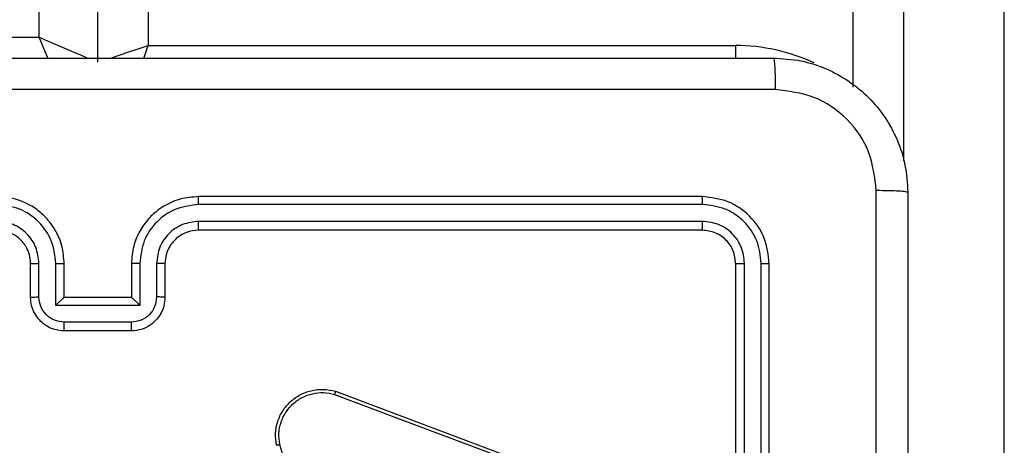
# Model space of a CAD drawing. Units: millimetres. Extents: x -4534 to 4839, y -3372 to 6362.
# Drawn here: x -36 to 23, y 2396 to 2421 of the extents above; entities that cross this region are included whole.
import ezdxf

# ---------------------------------------------------------------- set-up
doc = ezdxf.new("R2010")
doc.units = ezdxf.units.MM
doc.layers.add('Toestel 2D', color=7, linetype='Continuous', lineweight=20)

# ---------------------------------------------------------------- blocks, each defined once
blk = doc.blocks.new('1550')
at = {"color": 7, "linetype": 'Continuous', "lineweight": 25}
for p, q in [((6093.3978, -2277.7382), (6048.9685, -2277.7382)), ((6086.8041, -2278.6382), (6048.9737, -2278.6382)), ((6090.8557, -2279.1856), (6087.8537, -2279.1856)), ((6090.8561, -2279.1382), (6087.8561, -2279.1382)), ((6090.8557, -2279.2857), (6087.8537, -2279.2857)), ((6086.5561, -2282.8382), (6086.5561, -2279.3382)), ((6090.8561, -2279.3382), (6087.8561, -2279.3382)), ((6087.4561, -2279.5382), (6087.4561, -2282.5382)), ((6087.5035, -2279.5358), (6087.5035, -2282.5378)), ((6087.6036, -2279.5358), (6087.6036, -2282.5378)), ((6087.6561, -2279.5382), (6087.6561, -2282.5382)), ((6088.616, -2281.7223), (6089.0789, -2280.4889)), ((6088.6343, -2281.7283), (6089.097, -2280.4953)), ((6090.4533, -2281.6216), (6088.9323, -2282.0543)), ((6087.8561, -2282.7382), (6088.0561, -2282.7382)), ((6087.8538, -2282.788), (6088.0539, -2282.788)), ((6087.8538, -2282.888), (6088.1039, -2282.888)), ((6088.1039, -2282.888), (6088.1039, -2283.3883)), ((6087.8561, -2282.9382), (6088.0561, -2282.9382)), ((6088.0561, -2282.9382), (6088.0561, -2282.9381)), ((6088.0561, -2282.9382), (6088.0561, -2283.3382)), ((6088.204, -2282.9381), (6088.204, -2283.3383)), ((6088.2561, -2282.9382), (6088.2561, -2283.3382)), ((6086.6561, -2283.1382), (6076.0498, -2283.1382)), ((6088.0561, -2283.3382), (6087.8561, -2283.3382)), ((6088.0561, -2283.3382), (6088.0561, -2283.3383)), ((6088.1039, -2283.3883), (6087.8538, -2283.3883)), ((6086.5061, -2286.9382), (6086.5061, -2283.4882)), ((6088.0539, -2283.4884), (6087.8538, -2283.4884)), ((6088.0561, -2283.5382), (6087.8561, -2283.5382))]:
    blk.add_line(p, q, dxfattribs=at)
at = {"color": 8, "linetype": 'Continuous', "lineweight": 25}
for p, q in [((6048.9685, -2278.3382), (6087.2421, -2278.3382)), ((6086.632, -2279.3382), (6086.5561, -2279.3382)), ((6076.2085, -2282.8382), (6086.5561, -2282.8382)), ((6086.5061, -2283.4882), (6075.6993, -2283.4882))]:
    blk.add_line(p, q, dxfattribs=at)
at = {"color": 8, "linetype": 'Continuous', "lineweight": 25, "flags": 128}
for points in [[(6086.6341, -2282.8642), (6086.6146, -2282.8577), (6086.5561, -2282.8382)], [(6086.6334, -2283.0701), (6086.6268, -2283.0503), (6086.6116, -2283.0049), (6086.5944, -2282.953), (6086.5756, -2282.8967), (6086.5561, -2282.8382)], [(6086.5061, -2283.4882), (6086.5354, -2283.4199), (6086.5635, -2283.3543), (6086.5894, -2283.2938), (6086.6122, -2283.2407), (6086.6308, -2283.1972), (6086.633, -2283.1921)], [(6086.6348, -2283.4331), (6086.5744, -2283.4589), (6086.5061, -2283.4882)]]:
    blk.add_lwpolyline(points, dxfattribs=at)
at = {"color": 8, "linetype": 'Continuous', "lineweight": 25}
blk.add_arc((6087.6561, -2279.3382), 1.1, 154.89047, 180, dxfattribs=at)
at = {"color": 7, "linetype": 'Continuous', "lineweight": 25}
for points, knots in [([(6086.6311, -2279.1132), (6086.6343, -2279.0587), (6086.6407, -2278.951), (6086.7057, -2278.7508), (6086.8512, -2278.5331), (6087.0689, -2278.3877), (6087.2691, -2278.3228), (6087.3766, -2278.3164), (6087.4311, -2278.3132)], [0, 0, 0, 0, 0.1305607, 0.2575825, 0.5000277, 0.7426682, 0.8696317, 1, 1, 1, 1]), ([(6087.4311, -2278.3132), (6087.4297, -2278.3161), (6087.427, -2278.322), (6087.4236, -2278.3643), (6087.4211, -2278.426), (6087.4206, -2278.4759), (6087.4204, -2278.5009)], [0, 0, 0, 0, 0.249922, 0.49987, 0.749589, 1, 1, 1, 1]), ([(6087.4311, -2278.3132), (6088.3251, -2278.3132), (6090.1133, -2278.3132), (6092.7989, -2278.3132), (6094.5871, -2278.3132), (6095.4811, -2278.3132)], [0, 0, 0, 0, 0.333296, 0.666701, 1, 1, 1, 1]), ([(6087.4204, -2278.5009), (6087.3416, -2278.5099), (6087.1841, -2278.5281), (6086.985, -2278.6671), (6086.8465, -2278.8664), (6086.828, -2279.0238), (6086.8188, -2279.1025)], [0, 0, 0, 0, 0.249952, 0.500061, 0.749967, 1, 1, 1, 1]), ([(6091.4561, -2278.501), (6090.7831, -2278.501), (6089.4371, -2278.501), (6088.0926, -2278.5009), (6087.4204, -2278.5009)], [0, 0, 0, 0, 0.499992, 1, 1, 1, 1]), ([(6086.6311, -2279.1132), (6086.6339, -2279.1119), (6086.6395, -2279.1091), (6086.6822, -2279.1057), (6086.7441, -2279.1032), (6086.7939, -2279.1027), (6086.8188, -2279.1025)], [0, 0, 0, 0, 0.25043, 0.500126, 0.750063, 1, 1, 1, 1]), ([(6086.6311, -2287.1632), (6086.6311, -2286.2692), (6086.6311, -2284.481), (6086.6311, -2281.7954), (6086.6311, -2280.0072), (6086.6311, -2279.1132)], [0, 0, 0, 0, 0.333295, 0.666702, 1, 1, 1, 1]), ([(6086.8188, -2279.1025), (6086.8188, -2279.9989), (6086.8189, -2281.7918), (6086.8189, -2284.4846), (6086.8188, -2286.2775), (6086.8188, -2287.1739)], [0, 0, 0, 0, 0.333337, 0.666663, 1, 1, 1, 1]), ([(6087.8561, -2279.1382), (6087.8037, -2279.1442), (6087.6989, -2279.1562), (6087.5667, -2279.2487), (6087.4741, -2279.381), (6087.4621, -2279.4858), (6087.4561, -2279.5382)], [0, 0, 0, 0, 0.249961, 0.49989, 0.749872, 1, 1, 1, 1]), ([(6087.8537, -2279.1856), (6087.808, -2279.1911), (6087.7167, -2279.2022), (6087.6191, -2279.2694), (6087.5609, -2279.3397), (6087.5165, -2279.421), (6087.5087, -2279.49), (6087.5035, -2279.5358)], [0, 0, 0, 0, 0.249615, 0.499211, 0.623791, 0.749847, 1, 1, 1, 1]), ([(6087.8537, -2279.1856), (6087.8538, -2279.1786), (6087.8539, -2279.1645), (6087.8545, -2279.149), (6087.8553, -2279.1399), (6087.8558, -2279.1388), (6087.8561, -2279.1382)], [0, 0, 0, 0, 0.279903, 0.559097, 0.779556, 1, 1, 1, 1]), ([(6087.8537, -2279.2857), (6087.821, -2279.2894), (6087.7717, -2279.295), (6087.7137, -2279.3266), (6087.6634, -2279.3682), (6087.6154, -2279.438), (6087.6075, -2279.5032), (6087.6036, -2279.5358)], [0, 0, 0, 0, 0.250155, 0.376152, 0.500773, 0.7504, 1, 1, 1, 1]), ([(6087.8561, -2279.3382), (6087.8557, -2279.3372), (6087.855, -2279.3351), (6087.8542, -2279.321), (6087.8538, -2279.3036), (6087.8537, -2279.2916), (6087.8537, -2279.2857)], [0, 0, 0, 0, 0.2798041, 0.5589425, 0.779387, 1, 1, 1, 1]), ([(6087.8561, -2279.3382), (6087.8299, -2279.3412), (6087.7775, -2279.3472), (6087.7114, -2279.3935), (6087.6651, -2279.4596), (6087.6591, -2279.512), (6087.6561, -2279.5382)], [0, 0, 0, 0, 0.250026, 0.499905, 0.749806, 1, 1, 1, 1]), ([(6087.5035, -2279.5358), (6087.4965, -2279.5359), (6087.4824, -2279.536), (6087.4669, -2279.5367), (6087.4578, -2279.5374), (6087.4567, -2279.5379), (6087.4561, -2279.5382)], [0, 0, 0, 0, 0.2798502, 0.5591395, 0.7795691, 1, 1, 1, 1]), ([(6087.6561, -2279.5382), (6087.6551, -2279.5378), (6087.653, -2279.5371), (6087.6389, -2279.5363), (6087.6215, -2279.5359), (6087.6095, -2279.5358), (6087.6036, -2279.5358)], [0, 0, 0, 0, 0.2797961, 0.5589648, 0.7794282, 1, 1, 1, 1]), ([(6088.9376, -2282.0741), (6088.9139, -2282.0771), (6088.8664, -2282.0832), (6088.7952, -2282.0689), (6088.73, -2282.0382), (6088.6757, -2281.9922), (6088.6346, -2281.9346), (6088.6093, -2281.8682), (6088.6003, -2281.795), (6088.6107, -2281.7468), (6088.616, -2281.7223)], [0, 0, 0, 0, 0.124967, 0.249945, 0.37494, 0.499927, 0.619443, 0.742635, 0.869487, 1, 1, 1, 1]), ([(6088.616, -2281.7223), (6088.6162, -2281.7224), (6088.6166, -2281.7225), (6088.6194, -2281.7233), (6088.6227, -2281.7245), (6088.626, -2281.7256), (6088.6299, -2281.7269), (6088.6328, -2281.7278), (6088.6343, -2281.7283)], [0, 0, 0, 0, 0.2026, 0.436266, 0.565044, 0.702065, 0.847225, 1, 1, 1, 1]), ([(6088.9323, -2282.0543), (6088.9103, -2282.057), (6088.8663, -2282.0625), (6088.7983, -2282.0488), (6088.7382, -2282.0195), (6088.6878, -2281.9758), (6088.6506, -2281.9228), (6088.6276, -2281.8602), (6088.6202, -2281.7933), (6088.6296, -2281.75), (6088.6343, -2281.7283)], [0, 0, 0, 0, 0.125035, 0.249978, 0.386872, 0.499965, 0.624972, 0.749969, 0.875011, 1, 1, 1, 1]), ([(6088.9376, -2282.0741), (6088.9375, -2282.0738), (6088.9373, -2282.0734), (6088.9363, -2282.0703), (6088.9353, -2282.0665), (6088.9344, -2282.063), (6088.9334, -2282.0588), (6088.9326, -2282.0559), (6088.9323, -2282.0543)], [0, 0, 0, 0, 0.21186, 0.448486, 0.576739, 0.711711, 0.85278, 1, 1, 1, 1]), ([(6087.5035, -2282.5378), (6087.4972, -2282.5378), (6087.4847, -2282.5378), (6087.469, -2282.5379), (6087.4583, -2282.538), (6087.4568, -2282.5382), (6087.4561, -2282.5382)], [0, 0, 0, 0, 0.250119, 0.499984, 0.749817, 1, 1, 1, 1]), ([(6087.4561, -2282.5382), (6087.4591, -2282.5752), (6087.4659, -2282.6593), (6087.5181, -2282.7615), (6087.5881, -2282.8395), (6087.662, -2282.8919), (6087.7532, -2282.9304), (6087.8209, -2282.9355), (6087.8561, -2282.9382)], [0, 0, 0, 0, 0.176466, 0.401486, 0.532798, 0.676336, 0.832067, 1, 1, 1, 1]), ([(6087.5035, -2282.5378), (6087.5091, -2282.5836), (6087.5203, -2282.6752), (6087.6004, -2282.7913), (6087.7162, -2282.8721), (6087.8079, -2282.8827), (6087.8538, -2282.888)], [0, 0, 0, 0, 0.249914, 0.499851, 0.749544, 1, 1, 1, 1]), ([(6087.6036, -2282.5378), (6087.6076, -2282.5705), (6087.6156, -2282.6359), (6087.6728, -2282.7189), (6087.7555, -2282.7766), (6087.821, -2282.7842), (6087.8538, -2282.788)], [0, 0, 0, 0, 0.2498988, 0.4998605, 0.7495596, 1, 1, 1, 1]), ([(6087.6561, -2282.5382), (6087.6559, -2282.5382), (6087.6555, -2282.5381), (6087.6523, -2282.5381), (6087.6474, -2282.538), (6087.6408, -2282.5379), (6087.6327, -2282.5379), (6087.6236, -2282.5378), (6087.6137, -2282.5378), (6087.607, -2282.5378), (6087.6036, -2282.5378)], [0, 0, 0, 0, 0.1250208, 0.2501877, 0.3752006, 0.499984, 0.6247341, 0.7497824, 0.8749459, 1, 1, 1, 1]), ([(6087.6561, -2282.5382), (6087.6586, -2282.5628), (6087.6626, -2282.6007), (6087.6866, -2282.6468), (6087.7099, -2282.6764), (6087.7351, -2282.6983), (6087.7633, -2282.7165), (6087.8028, -2282.7338), (6087.8366, -2282.7366), (6087.8561, -2282.7382)], [0, 0, 0, 0, 0.233533, 0.359915, 0.492411, 0.592132, 0.677698, 0.813745, 1, 1, 1, 1]), ([(6087.8561, -2282.7382), (6087.8558, -2282.739), (6087.8552, -2282.7405), (6087.8544, -2282.7519), (6087.8539, -2282.7684), (6087.8538, -2282.7814), (6087.8538, -2282.788)], [0, 0, 0, 0, 0.2501888, 0.5000314, 0.7498126, 1, 1, 1, 1]), ([(6088.0561, -2282.7382), (6088.0558, -2282.7392), (6088.0551, -2282.7411), (6088.0544, -2282.7543), (6088.054, -2282.7708), (6088.0539, -2282.7822), (6088.0539, -2282.788)], [0, 0, 0, 0, 0.279742, 0.558916, 0.779341, 1, 1, 1, 1]), ([(6088.0561, -2282.7382), (6088.0727, -2282.7394), (6088.1049, -2282.7417), (6088.1489, -2282.7592), (6088.1855, -2282.7837), (6088.2217, -2282.8215), (6088.2504, -2282.8738), (6088.2543, -2282.9181), (6088.2561, -2282.9382)], [0, 0, 0, 0, 0.158735, 0.307888, 0.447471, 0.577484, 0.807744, 1, 1, 1, 1]), ([(6088.0539, -2282.788), (6088.0736, -2282.7903), (6088.1129, -2282.7948), (6088.1625, -2282.8295), (6088.1968, -2282.8792), (6088.2016, -2282.9185), (6088.204, -2282.9381)], [0, 0, 0, 0, 0.250455, 0.500178, 0.750111, 1, 1, 1, 1]), ([(6087.8538, -2282.888), (6087.8538, -2282.8946), (6087.8539, -2282.9077), (6087.8544, -2282.9244), (6087.8552, -2282.9359), (6087.8558, -2282.9374), (6087.8561, -2282.9382)], [0, 0, 0, 0, 0.25034, 0.50014, 0.749831, 1, 1, 1, 1]), ([(6088.1039, -2282.888), (6088.0985, -2282.8936), (6088.0875, -2282.9046), (6088.0744, -2282.9181), (6088.0653, -2282.9275), (6088.0601, -2282.9332), (6088.0567, -2282.937), (6088.0563, -2282.9378), (6088.0561, -2282.9382)], [0, 0, 0, 0, 0.251336, 0.502478, 0.64643, 0.775728, 0.892417, 1, 1, 1, 1]), ([(6088.2561, -2282.9382), (6088.2559, -2282.9382), (6088.2555, -2282.9382), (6088.2523, -2282.9382), (6088.2475, -2282.9381), (6088.2409, -2282.9381), (6088.233, -2282.9381), (6088.2239, -2282.9381), (6088.2141, -2282.9381), (6088.2074, -2282.9381), (6088.204, -2282.9381)], [0, 0, 0, 0, 0.125048, 0.250165, 0.375264, 0.499965, 0.624757, 0.749775, 0.874961, 1, 1, 1, 1]), ([(6087.8561, -2283.3382), (6087.8211, -2283.3409), (6087.7535, -2283.346), (6087.6626, -2283.3842), (6087.5888, -2283.4364), (6087.5185, -2283.5142), (6087.466, -2283.6166), (6087.4591, -2283.701), (6087.4561, -2283.7382)], [0, 0, 0, 0, 0.167276, 0.322553, 0.465797, 0.596988, 0.822399, 1, 1, 1, 1]), ([(6087.8538, -2283.3883), (6087.8538, -2283.3818), (6087.8539, -2283.3687), (6087.8544, -2283.3521), (6087.8552, -2283.3406), (6087.8558, -2283.339), (6087.8561, -2283.3382)], [0, 0, 0, 0, 0.250179, 0.499864, 0.749692, 1, 1, 1, 1]), ([(6088.204, -2283.3383), (6088.2016, -2283.3579), (6088.1968, -2283.3972), (6088.1625, -2283.4469), (6088.1129, -2283.4816), (6088.0736, -2283.4861), (6088.0539, -2283.4884)], [0, 0, 0, 0, 0.24989, 0.499824, 0.749547, 1, 1, 1, 1]), ([(6088.2561, -2283.3382), (6088.2543, -2283.3584), (6088.2504, -2283.4028), (6088.2215, -2283.4552), (6088.1852, -2283.4929), (6088.1487, -2283.5173), (6088.1048, -2283.5347), (6088.0726, -2283.537), (6088.0561, -2283.5382)], [0, 0, 0, 0, 0.193134, 0.423698, 0.553635, 0.693003, 0.841781, 1, 1, 1, 1]), ([(6088.1039, -2283.3883), (6088.0984, -2283.3828), (6088.0875, -2283.3718), (6088.0743, -2283.3583), (6088.0654, -2283.3488), (6088.0601, -2283.3431), (6088.0567, -2283.3394), (6088.0563, -2283.3386), (6088.0561, -2283.3383)], [0, 0, 0, 0, 0.251313, 0.502404, 0.646479, 0.77564, 0.892427, 1, 1, 1, 1]), ([(6088.2561, -2283.3382), (6088.2559, -2283.3382), (6088.2555, -2283.3382), (6088.2523, -2283.3383), (6088.2475, -2283.3383), (6088.2409, -2283.3383), (6088.2329, -2283.3383), (6088.2239, -2283.3383), (6088.2141, -2283.3383), (6088.2074, -2283.3383), (6088.204, -2283.3383)], [0, 0, 0, 0, 0.125055, 0.250181, 0.375288, 0.499997, 0.624705, 0.749794, 0.874947, 1, 1, 1, 1]), ([(6087.8538, -2283.3883), (6087.8079, -2283.3937), (6087.7162, -2283.4043), (6087.6004, -2283.4851), (6087.5203, -2283.6012), (6087.5091, -2283.6928), (6087.5035, -2283.7386)], [0, 0, 0, 0, 0.250462, 0.500152, 0.750087, 1, 1, 1, 1]), ([(6087.8538, -2283.4884), (6087.8211, -2283.4924), (6087.7557, -2283.5004), (6087.6728, -2283.5575), (6087.6151, -2283.6402), (6087.6074, -2283.7058), (6087.6036, -2283.7386)], [0, 0, 0, 0, 0.249947, 0.499906, 0.74959, 1, 1, 1, 1]), ([(6087.8561, -2283.5382), (6087.8558, -2283.5374), (6087.8552, -2283.5359), (6087.8544, -2283.5245), (6087.8539, -2283.508), (6087.8538, -2283.4949), (6087.8538, -2283.4884)], [0, 0, 0, 0, 0.250135, 0.499991, 0.749658, 1, 1, 1, 1]), ([(6088.0561, -2283.5382), (6088.0558, -2283.5373), (6088.0551, -2283.5353), (6088.0544, -2283.5221), (6088.054, -2283.5056), (6088.0539, -2283.4942), (6088.0539, -2283.4884)], [0, 0, 0, 0, 0.279818, 0.559107, 0.779398, 1, 1, 1, 1]), ([(6087.8561, -2283.5382), (6087.8377, -2283.5397), (6087.8039, -2283.5424), (6087.752, -2283.5645), (6087.7041, -2283.6025), (6087.6644, -2283.6636), (6087.6589, -2283.7127), (6087.6561, -2283.7382)], [0, 0, 0, 0, 0.176044, 0.323725, 0.53303, 0.756681, 1, 1, 1, 1])]:
    blk.add_open_spline(points, degree=3, knots=knots, dxfattribs=at)
blk = doc.blocks.new('VPL-06-WD1550')
at = {"layer": 'Toestel 2D', "xscale": 10, "yscale": 10, "zscale": 10, "rotation": 270}
blk.add_blockref('1550', (22800.21, 63284.944), dxfattribs=at)
blk = doc.blocks.new('VPL-18-RC1550')
blk.add_blockref('VPL-06-WD1550', (0, 0))

msp = doc.modelspace()

# ---------------------------------------------------------------- block references
msp.add_blockref('VPL-18-RC1550', (0, 0))

doc.saveas('drawing.dxf')
